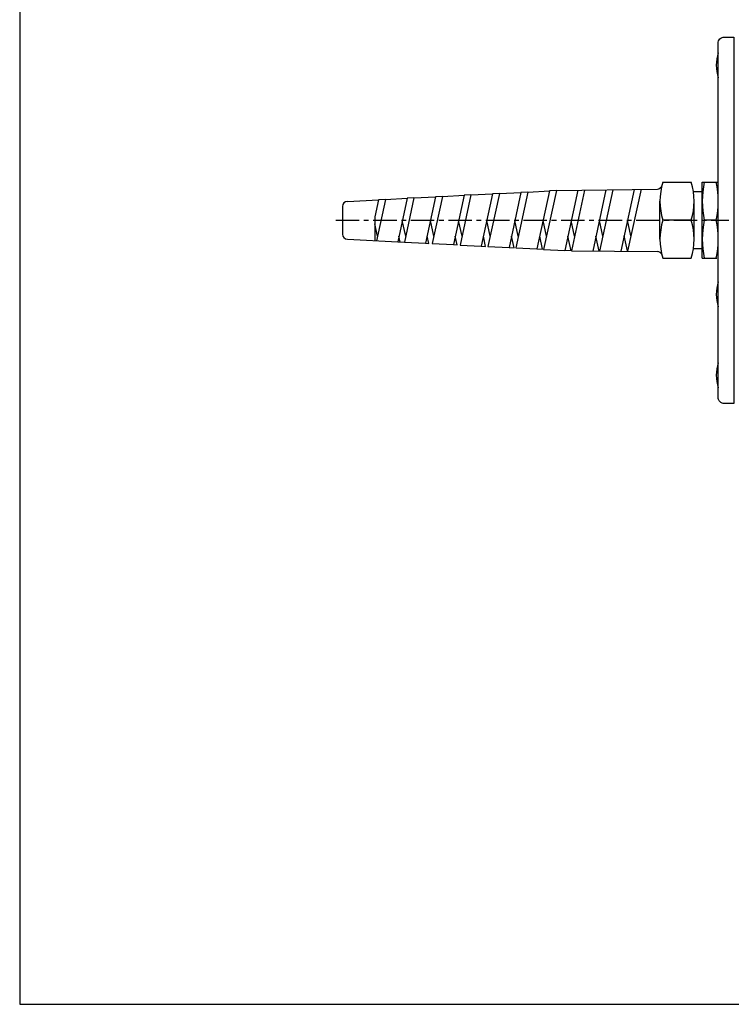
# Model space of a CAD drawing. Extents: x 10 to 410, y 10 to 287.
# Drawn here: x 10 to 124, y 10 to 167 of the extents above; entities that cross this region are included whole.
import ezdxf

# ---------------------------------------------------------------- set-up
doc = ezdxf.new("R2010")
doc.units = 0
doc.header["$LTSCALE"] = 3
doc.linetypes.add('AUSGEZOGEN', pattern=[0])
doc.linetypes.add('CENTER', pattern=[2, 1.25, -0.25, 0.25, -0.25])
for name, color, linetype in [('05', 2, 'AUSGEZOGEN'), ('MITTE', 4, 'CENTER'), ('RAHMEN', 2, 'AUSGEZOGEN')]:
    doc.layers.add(name, color=color, linetype=linetype)

msp = doc.modelspace()

# ---------------------------------------------------------------- linework, layer by layer
at = {"layer": '05'}
for p, q in [((95.740227, 139.907773), (93.704638, 130.522774)), ((95.740227, 139.907773), (94.641317, 139.850865)), ((95.740227, 139.907773), (111.885477, 140.153511)), ((99.16224, 139.959857), (97.077469, 130.348108)), ((100.252406, 139.97645), (98.151967, 130.292464)), ((103.674419, 140.028535), (101.551162, 130.239348)), ((104.764585, 140.045128), (102.640683, 130.252967)), ((108.186597, 140.097212), (106.044901, 130.223013)), ((109.276763, 140.113805), (107.129398, 130.21347)), ((112.769124, 141.237566), (117.270569, 141.237566)), ((119.063622, 129.087566), (119.063622, 141.237566)), ((119.063622, 141.237566), (121.590983, 141.237566)), ((62.359092, 138.179093), (67.35109, 138.437609)), ((67.35109, 138.437609), (66.75496, 135.68918)), ((68.45, 138.494518), (67.020666, 131.904634)), ((68.45, 138.494518), (67.35109, 138.437609)), ((68.45, 138.494518), (71.899461, 138.673152)), ((71.899461, 138.673152), (70.393497, 131.729968)), ((72.998371, 138.73006), (71.467994, 131.674324)), ((72.998371, 138.73006), (71.899461, 138.673152)), ((72.998371, 138.73006), (76.447832, 138.908694)), ((76.447832, 138.908694), (74.840826, 131.499658)), ((77.546742, 138.965603), (75.915323, 131.444014)), ((77.546742, 138.965603), (76.447832, 138.908694)), ((77.546742, 138.965603), (80.996204, 139.144237)), ((80.996204, 139.144237), (79.288154, 131.269348)), ((82.095114, 139.201145), (80.362652, 131.213704)), ((82.095114, 139.201145), (80.996204, 139.144237)), ((82.095114, 139.201145), (85.544575, 139.37978)), ((85.544575, 139.37978), (83.735483, 131.039038)), ((86.643485, 139.436688), (84.809981, 130.983394)), ((86.643485, 139.436688), (85.544575, 139.37978)), ((86.643485, 139.436688), (90.092946, 139.615322)), ((90.092946, 139.615322), (88.182812, 130.808728)), ((91.191856, 139.67223), (89.257309, 130.753084)), ((91.191856, 139.67223), (90.092946, 139.615322)), ((91.191856, 139.67223), (94.641317, 139.850865)), ((94.641317, 139.850865), (92.630141, 130.578418)), ((119.063622, 139.722062), (117.631386, 139.722062)), ((61.590983, 137.370177), (61.590983, 132.954954)), ((112.290298, 132.125066), (112.290298, 138.200066)), ((117.749395, 132.125066), (117.749395, 138.200066)), ((66.75496, 135.68918), (66.75496, 131.918393)), ((67.179066, 132.634929), (66.75496, 134.579327)), ((71.676916, 132.637546), (71.132111, 135.135315)), ((76.174766, 132.640162), (75.629961, 135.137932)), ((80.672616, 132.642778), (80.127811, 135.140548)), ((85.170466, 132.645395), (84.625661, 135.143164)), ((89.668316, 132.648011), (89.123511, 135.14578)), ((94.166166, 132.650627), (93.621361, 135.148397)), ((98.663448, 132.650627), (98.118643, 135.148397)), ((103.160731, 132.650627), (102.615926, 135.148397)), ((107.661086, 132.664796), (107.116282, 135.162566)), ((117.270569, 135.162566), (112.769124, 135.162566)), ((121.29632, 135.162566), (119.358284, 135.162566)), ((62.359092, 132.146038), (70.393497, 131.729968)), ((70.799769, 131.676154), (70.590212, 132.636914)), ((75.348412, 131.445903), (75.088062, 132.63953)), ((79.897054, 131.215652), (79.585912, 132.642146)), ((84.445696, 130.985401), (84.083762, 132.644763)), ((88.994338, 130.75515), (88.581612, 132.647379)), ((93.542981, 130.524899), (93.079462, 132.649995)), ((98.090264, 130.295659), (97.576744, 132.649995)), ((102.596774, 130.253353), (102.074027, 132.649995)), ((107.09713, 130.267522), (106.574383, 132.664164)), ((70.393497, 131.729968), (71.467994, 131.674324)), ((71.467994, 131.674324), (74.840826, 131.499658)), ((71.898745, 131.620524), (71.891797, 131.652377)), ((74.840826, 131.499658), (75.348412, 131.445903)), ((75.915323, 131.444014), (79.288154, 131.269348)), ((76.447387, 131.390273), (76.44161, 131.416759)), ((79.288154, 131.269348), (79.897054, 131.215652)), ((80.362652, 131.213704), (83.735483, 131.039038)), ((80.996029, 131.160022), (80.991423, 131.181142)), ((83.735483, 131.039038), (84.445696, 130.985401)), ((84.809981, 130.983394), (88.182812, 130.808728)), ((85.544671, 130.929771), (85.541235, 130.945525)), ((88.182812, 130.808728), (88.994338, 130.75515)), ((89.257309, 130.753084), (92.630141, 130.578418)), ((90.093314, 130.69952), (90.091048, 130.709908)), ((92.630141, 130.578418), (93.542981, 130.524899)), ((93.704638, 130.522774), (97.077469, 130.348108)), ((94.641956, 130.469269), (94.640861, 130.474291)), ((119.063622, 130.60307), (117.631386, 130.60307)), ((98.151967, 130.292464), (97.077469, 130.348108)), ((98.151967, 130.292464), (111.885477, 130.171621)), ((112.769124, 129.087566), (117.270569, 129.087566)), ((119.063622, 129.087566), (121.386998, 129.087566))]:
    msp.add_line(p, q, dxfattribs=at)
msp.add_lwpolyline([(122.590983, 164.412566), (124.090983, 164.412566), (124.090983, 105.912566), (122.590983, 105.912566, -0.414214), (121.590983, 106.912566), (121.590983, 163.412566, -0.414214)], format="xyb", close=True, dxfattribs=at)
for centre, radius, start, end in [((128.290025, 159.912566), 6.991221, 163.376998, 196.623002), ((111.843586, 140.962427), 0.81, 272.964478, 345.015624), ((122.164115, 138.200066), 9.873817, 162.083431, 197.916569), ((107.875578, 138.200066), 9.873817, 342.083431, 17.916569), ((134.866822, 138.200066), 15.803201, 168.918337, 191.081663), ((105.787782, 138.200066), 15.803201, 348.918337, 11.081663), ((62.400983, 137.370177), 0.81, 92.964478, 180), ((122.164115, 132.125066), 9.873817, 162.083431, 197.916569), ((107.875578, 132.125066), 9.873817, 342.083431, 17.916569), ((134.866822, 132.125066), 15.803201, 168.918337, 191.081663), ((105.787782, 132.125066), 15.803201, 348.918337, 11.081663), ((62.400983, 132.954954), 0.81, 180, 267.035522), ((111.843586, 129.362705), 0.81, 14.984376, 87.035522), ((128.290025, 123.337566), 6.991221, 163.376998, 196.623002), ((128.290025, 110.412566), 6.991221, 163.376998, 196.623002)]:
    msp.add_arc(centre, radius, start, end, dxfattribs=at)
at = {"layer": 'MITTE'}
msp.add_line((60.492552, 135.162566), (123.304002, 135.162566), dxfattribs=at)
at = {"layer": 'RAHMEN'}
msp.add_lwpolyline([(10, 10), (410, 10), (410, 287), (10, 287)], close=True, dxfattribs=at)

doc.saveas('drawing.dxf')
